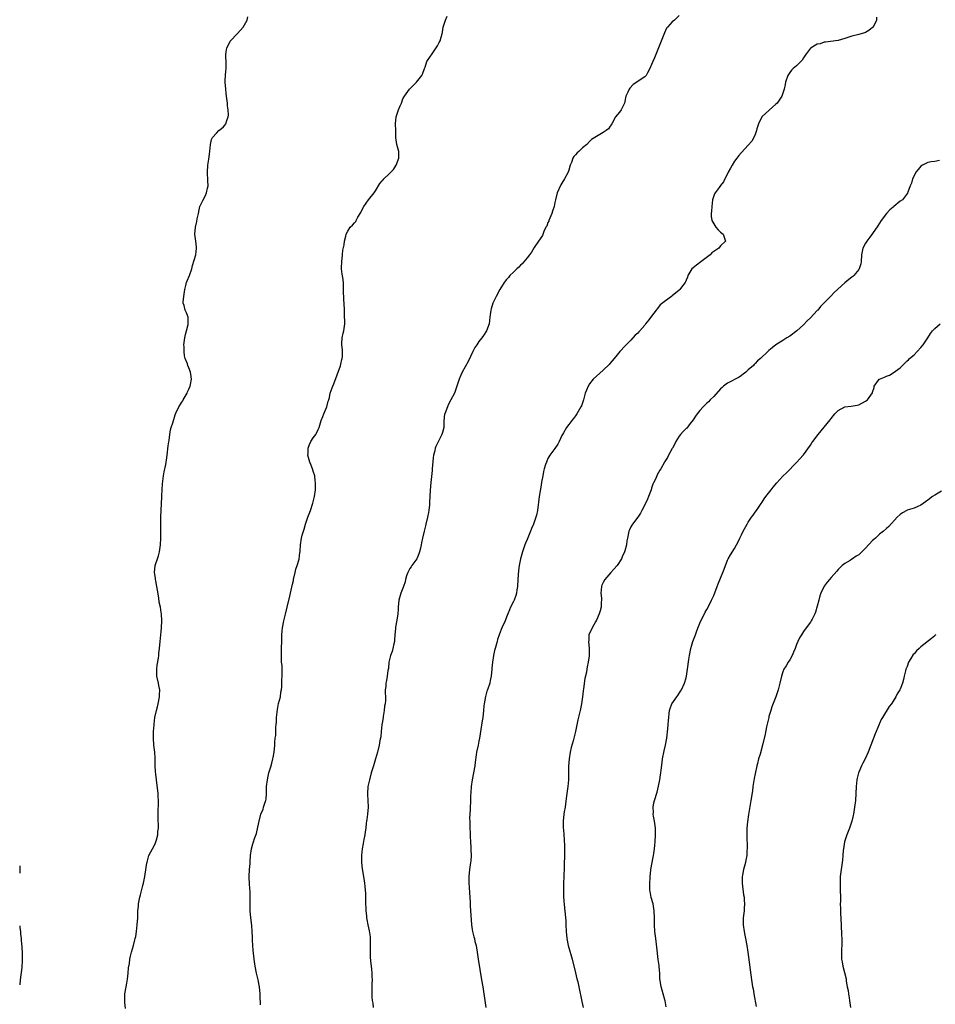
# Model space of a CAD drawing. Units: inches. Extents: x 2529000 to 2532000, y 1560000 to 1563000.
# Drawn here: x 2529000 to 2529265, y 1560632 to 1560917 of the extents above; entities that cross this region are included whole.
import ezdxf

# ---------------------------------------------------------------- set-up
doc = ezdxf.new("R2010")
doc.units = ezdxf.units.IN
doc.header["$MEASUREMENT"] = 0
doc.layers.add('LD25291560_10ft', color=253, linetype='Continuous')

msp = doc.modelspace()

# ---------------------------------------------------------------- linework, layer by layer
at = {"layer": 'LD25291560_10ft'}
for points, elevation in [([(2529030.69, 1560630.69), (2529030.43, 1560632.43), (2529030.41, 1560633), (2529030.44, 1560633.56), (2529030.48, 1560635), (2529030.79, 1560637), (2529031, 1560638.06), (2529031.2, 1560639.2), (2529031.43, 1560641), (2529031.54, 1560642.46), (2529031.76, 1560643.76), (2529031.9, 1560645), (2529032.09, 1560645.91), (2529032.37, 1560647), (2529032.95, 1560648.95), (2529033.36, 1560650.64), (2529033.48, 1560651), (2529033.6, 1560651.6), (2529033.83, 1560653), (2529034.06, 1560655), (2529034.19, 1560657), (2529034.2, 1560657.8), (2529034.24, 1560659), (2529034.37, 1560660.37), (2529034.39, 1560661), (2529034.48, 1560661.52), (2529034.79, 1560663), (2529035, 1560663.69), (2529035.69, 1560666.31), (2529035.85, 1560667), (2529036.27, 1560669), (2529036.38, 1560669.62), (2529036.81, 1560672.81), (2529036.88, 1560673.12), (2529037.43, 1560675), (2529039, 1560678.07), (2529039.29, 1560678.71), (2529039.41, 1560679), (2529039.6, 1560679.6), (2529039.98, 1560681), (2529040.01, 1560681.99), (2529040.19, 1560683), (2529040.22, 1560684.22), (2529040.14, 1560685), (2529040.09, 1560685.91), (2529040.12, 1560688.12), (2529040.21, 1560689.79), (2529040.2, 1560691), (2529040.11, 1560692.11), (2529040.06, 1560693), (2529039.58, 1560697), (2529039.44, 1560698.56), (2529039.35, 1560699.35), (2529039.28, 1560701), (2529039.25, 1560702.75), (2529039.2, 1560703.2), (2529039.09, 1560705), (2529038.87, 1560707), (2529038.74, 1560709), (2529038.78, 1560710.78), (2529038.77, 1560711), (2529038.91, 1560712.91), (2529038.91, 1560713.09), (2529039.18, 1560715), (2529039.61, 1560717), (2529039.91, 1560718.09), (2529040.12, 1560719), (2529040.5, 1560721), (2529040.5, 1560721.5), (2529040.56, 1560723), (2529040.33, 1560724.33), (2529040.2, 1560725), (2529039.76, 1560727), (2529039.7, 1560729), (2529039.85, 1560730.15), (2529040.18, 1560732.18), (2529040.29, 1560733), (2529040.32, 1560733.68), (2529040.46, 1560735), (2529040.65, 1560737), (2529041, 1560739.95), (2529041.11, 1560741), (2529041.18, 1560743), (2529041.05, 1560745), (2529041, 1560745.38), (2529040.73, 1560747), (2529040.4, 1560748.41), (2529040.33, 1560749.67), (2529039.91, 1560751.91), (2529039.75, 1560753), (2529039.42, 1560754.58), (2529039.35, 1560755), (2529039.34, 1560755.34), (2529039.08, 1560757), (2529039.28, 1560759), (2529039.37, 1560759.37), (2529039.88, 1560761), (2529040.16, 1560761.84), (2529040.46, 1560763), (2529040.81, 1560765), (2529040.92, 1560767), (2529040.89, 1560771), (2529040.89, 1560773.11), (2529040.93, 1560775), (2529041.04, 1560777), (2529041.16, 1560778.84), (2529041.21, 1560779.21), (2529041.35, 1560782.65), (2529041.46, 1560783.46), (2529041.64, 1560785), (2529041.84, 1560786.16), (2529042.29, 1560788.29), (2529042.41, 1560789), (2529042.47, 1560789.53), (2529042.68, 1560791), (2529043, 1560793.68), (2529043.17, 1560794.83), (2529043.27, 1560795.27), (2529043.5, 1560797), (2529043.66, 1560798.34), (2529043.9, 1560799), (2529044.35, 1560800.35), (2529044.53, 1560801), (2529044.68, 1560801.32), (2529045, 1560802.68), (2529045.18, 1560803.18), (2529046.08, 1560805), (2529047, 1560806.33), (2529047.23, 1560806.77), (2529047.32, 1560807), (2529048.47, 1560809), (2529048.63, 1560809.37), (2529049, 1560810.1), (2529049.37, 1560811), (2529049.5, 1560811.5), (2529049.79, 1560813), (2529049.56, 1560814.44), (2529049.51, 1560815), (2529049, 1560816.33), (2529048.7, 1560817), (2529048.57, 1560817.43), (2529047.95, 1560819), (2529047.73, 1560819.73), (2529047.61, 1560821), (2529047.63, 1560822.37), (2529047.57, 1560823), (2529047.63, 1560823.63), (2529047.83, 1560825), (2529048.04, 1560825.96), (2529048.33, 1560827), (2529048.8, 1560828.8), (2529048.83, 1560829), (2529048.8, 1560829.2), (2529048.8, 1560831), (2529048.26, 1560832.26), (2529047.93, 1560833), (2529047.65, 1560834.35), (2529047.39, 1560835), (2529047.32, 1560835.32), (2529047.49, 1560837), (2529047.71, 1560838.29), (2529047.78, 1560839), (2529048.14, 1560840.14), (2529048.34, 1560841), (2529048.48, 1560841.52), (2529049.17, 1560843), (2529049.81, 1560845), (2529050.04, 1560845.96), (2529051, 1560849), (2529051.25, 1560851), (2529051.24, 1560851.24), (2529051.02, 1560853), (2529050.71, 1560855), (2529050.88, 1560857), (2529051.32, 1560858.68), (2529051.44, 1560859.44), (2529051.75, 1560861), (2529051.93, 1560862.07), (2529052.21, 1560863), (2529053, 1560864.72), (2529053.79, 1560866.21), (2529054.14, 1560867), (2529054.38, 1560868.38), (2529054.55, 1560869), (2529054.44, 1560870.44), (2529054.46, 1560871), (2529054.36, 1560872.36), (2529054.36, 1560873), (2529054.49, 1560875), (2529054.76, 1560876.76), (2529055.03, 1560878.97), (2529055.05, 1560879.05), (2529055.23, 1560881), (2529055.55, 1560882.45), (2529055.84, 1560883), (2529057, 1560884.3), (2529057.65, 1560885), (2529058.4, 1560885.6), (2529059, 1560886.14), (2529059.39, 1560886.61), (2529059.66, 1560887), (2529059.97, 1560887.97), (2529060.41, 1560889), (2529060.47, 1560889.53), (2529060.4, 1560891), (2529060.22, 1560892.22), (2529060.16, 1560893), (2529059.92, 1560895), (2529059.84, 1560895.84), (2529059.68, 1560897), (2529059.55, 1560899), (2529059.55, 1560899.55), (2529059.62, 1560901), (2529059.73, 1560902.27), (2529059.77, 1560903), (2529059.79, 1560903.79), (2529059.77, 1560905), (2529059.69, 1560906.31), (2529059.67, 1560907), (2529059.78, 1560907.78), (2529059.98, 1560909), (2529060.35, 1560909.65), (2529061, 1560910.87), (2529061.08, 1560911), (2529063, 1560913), (2529063.94, 1560914.06), (2529064.7, 1560915), (2529065.88, 1560917), (2529066.08, 1560917.92)], 7030), ([(2529069.77, 1560631.77), (2529069.63, 1560634.37), (2529069.63, 1560635), (2529069.41, 1560637), (2529069.03, 1560639), (2529068.59, 1560641), (2529068.22, 1560643), (2529067.93, 1560645), (2529067.62, 1560647.62), (2529067.52, 1560649), (2529067.47, 1560650.53), (2529067.39, 1560651.39), (2529067.34, 1560653), (2529067.2, 1560654.8), (2529066.96, 1560656.96), (2529066.79, 1560659), (2529066.72, 1560661.28), (2529066.75, 1560663), (2529066.73, 1560664.73), (2529066.67, 1560665.33), (2529066.55, 1560667), (2529066.47, 1560668.47), (2529066.42, 1560669), (2529066.55, 1560671), (2529066.72, 1560672.72), (2529066.78, 1560673.22), (2529066.86, 1560675), (2529067.09, 1560677), (2529067.54, 1560678.46), (2529067.67, 1560679), (2529067.99, 1560679.99), (2529068.54, 1560681.46), (2529069, 1560683.21), (2529069.35, 1560685), (2529069.87, 1560687), (2529070.48, 1560688.48), (2529070.63, 1560689), (2529071, 1560690.16), (2529071.18, 1560690.82), (2529071.28, 1560691), (2529071.35, 1560691.35), (2529071.46, 1560693), (2529071.45, 1560694.55), (2529071.48, 1560695), (2529071.73, 1560697), (2529071.96, 1560698.04), (2529072.2, 1560699), (2529072.7, 1560700.7), (2529073, 1560701.83), (2529073.35, 1560703), (2529073.45, 1560703.45), (2529073.74, 1560705), (2529073.88, 1560707), (2529073.87, 1560707.87), (2529073.98, 1560709), (2529074.17, 1560709.83), (2529074.18, 1560712.18), (2529074.32, 1560713), (2529074.38, 1560713.62), (2529074.41, 1560715), (2529074.63, 1560717.37), (2529075, 1560719.06), (2529075.49, 1560721), (2529075.64, 1560722.36), (2529075.78, 1560723), (2529075.91, 1560723.91), (2529075.95, 1560726.05), (2529076.05, 1560727), (2529076.02, 1560728.02), (2529076.01, 1560729), (2529075.97, 1560730.03), (2529075.86, 1560731), (2529075.81, 1560731.81), (2529075.81, 1560733), (2529075.84, 1560734.16), (2529075.89, 1560738.11), (2529075.92, 1560739), (2529076.03, 1560740.03), (2529076.11, 1560741), (2529076.49, 1560743), (2529077, 1560744.95), (2529077.5, 1560747), (2529078.19, 1560750.19), (2529079, 1560753.59), (2529079.26, 1560754.74), (2529079.3, 1560755), (2529079.78, 1560757), (2529079.99, 1560758.01), (2529080.36, 1560759), (2529080.91, 1560760.91), (2529081.17, 1560762.83), (2529081.23, 1560763), (2529081.27, 1560763.27), (2529081.35, 1560765), (2529081.63, 1560767), (2529081.85, 1560767.85), (2529082.19, 1560769), (2529082.4, 1560769.6), (2529082.81, 1560771), (2529083, 1560771.6), (2529083.47, 1560773), (2529084.18, 1560775), (2529084.88, 1560777.12), (2529085.32, 1560778.68), (2529085.39, 1560779), (2529085.71, 1560781), (2529085.7, 1560781.7), (2529085.71, 1560783), (2529085.61, 1560783.61), (2529085.43, 1560785), (2529085, 1560786.37), (2529084.83, 1560787), (2529084.29, 1560788.29), (2529084.06, 1560789), (2529083.47, 1560791), (2529083.5, 1560791.5), (2529083.52, 1560793), (2529083.92, 1560794.08), (2529084.36, 1560795), (2529085, 1560796.05), (2529085.8, 1560797), (2529085.98, 1560797.42), (2529086.4, 1560798.4), (2529086.73, 1560799), (2529087.31, 1560801), (2529087.78, 1560802.22), (2529088.06, 1560803), (2529088.93, 1560805), (2529089.35, 1560806.65), (2529089.49, 1560807), (2529089.71, 1560807.71), (2529089.91, 1560809), (2529090.49, 1560810.49), (2529090.66, 1560811), (2529091, 1560811.67), (2529092.86, 1560816.86), (2529093, 1560817.37), (2529093.31, 1560818.69), (2529093.4, 1560819), (2529093.44, 1560819.44), (2529093.48, 1560821.48), (2529093.29, 1560823), (2529093.34, 1560823.34), (2529093.38, 1560825), (2529093.67, 1560826.33), (2529093.86, 1560827), (2529094.15, 1560829), (2529094.15, 1560830.15), (2529094.11, 1560831), (2529094.1, 1560832.1), (2529094.02, 1560833), (2529093.93, 1560835), (2529093.86, 1560835.86), (2529093.84, 1560837), (2529093.78, 1560837.78), (2529093.82, 1560839), (2529093.74, 1560839.74), (2529093.74, 1560841), (2529093.57, 1560842.43), (2529093.4, 1560843.4), (2529093.24, 1560845), (2529093.23, 1560845.23), (2529093.27, 1560847), (2529093.49, 1560849), (2529093.62, 1560850.38), (2529093.94, 1560851.94), (2529094.03, 1560853), (2529094.46, 1560854.46), (2529094.55, 1560855), (2529095, 1560855.92), (2529095.74, 1560857), (2529096.4, 1560857.6), (2529097, 1560858.31), (2529097.33, 1560858.67), (2529097.45, 1560859), (2529097.93, 1560859.93), (2529098.75, 1560861.25), (2529099, 1560861.76), (2529099.65, 1560863), (2529101, 1560864.97), (2529102.62, 1560867), (2529103, 1560867.52), (2529104.31, 1560869.69), (2529105, 1560870.48), (2529105.22, 1560870.78), (2529105.41, 1560871), (2529107, 1560872.5), (2529108.22, 1560873.78), (2529109.03, 1560875), (2529109.76, 1560877), (2529109.81, 1560877.81), (2529109.76, 1560879), (2529109.62, 1560879.62), (2529109.23, 1560881), (2529108.94, 1560883), (2529108.91, 1560885), (2529108.86, 1560887), (2529108.99, 1560889), (2529109.69, 1560891), (2529110.18, 1560892.18), (2529110.53, 1560893), (2529111, 1560894.21), (2529111.41, 1560895), (2529112.85, 1560897), (2529113.93, 1560898.07), (2529114.92, 1560899), (2529116.51, 1560901), (2529116.65, 1560901.35), (2529117.23, 1560903), (2529117.39, 1560903.39), (2529117.94, 1560905), (2529119, 1560906.61), (2529119.22, 1560907), (2529120.64, 1560909), (2529121, 1560909.55), (2529121.51, 1560910.49), (2529121.81, 1560911), (2529122.09, 1560912.09), (2529122.39, 1560913), (2529122.49, 1560913.51), (2529122.68, 1560915), (2529123, 1560916.15), (2529123.28, 1560917), (2529123.82, 1560918.18)], 7040), ([(2529191, 1560918.33), (2529189.6, 1560917), (2529189, 1560916.55), (2529187.6, 1560915), (2529187.35, 1560914.65), (2529186.7, 1560913.3), (2529185.61, 1560910.39), (2529183.87, 1560906.13), (2529183.36, 1560905), (2529183, 1560904.13), (2529182.45, 1560903), (2529181.77, 1560901.77), (2529181.4, 1560901), (2529181, 1560900.56), (2529179.7, 1560899.7), (2529178.7, 1560899), (2529177.62, 1560898.38), (2529176.66, 1560897.34), (2529176.48, 1560897), (2529176.14, 1560896.14), (2529175.58, 1560895), (2529175.13, 1560893), (2529175, 1560892.57), (2529174.17, 1560891), (2529173.68, 1560890.32), (2529172.59, 1560889), (2529171.48, 1560887), (2529171.3, 1560886.7), (2529171, 1560886.3), (2529170.48, 1560885.52), (2529169.81, 1560885), (2529169, 1560884.46), (2529167, 1560883.34), (2529165.61, 1560882.39), (2529165, 1560881.84), (2529164.22, 1560881), (2529163, 1560880), (2529161.96, 1560879), (2529161.44, 1560878.56), (2529161, 1560878.02), (2529160.52, 1560877.48), (2529160.24, 1560877), (2529159.76, 1560875.76), (2529159.44, 1560875), (2529159, 1560873.57), (2529158.81, 1560873), (2529157.78, 1560871), (2529157, 1560869.8), (2529156.7, 1560869.3), (2529155.66, 1560867), (2529155.16, 1560865), (2529155, 1560864.23), (2529154.78, 1560863), (2529154.31, 1560861.69), (2529154.13, 1560861), (2529153.26, 1560859), (2529153.2, 1560858.8), (2529153, 1560858.38), (2529152.63, 1560857.37), (2529152.41, 1560857), (2529151.78, 1560855.78), (2529151.37, 1560854.63), (2529150.24, 1560853), (2529149, 1560851.18), (2529148.22, 1560849.78), (2529147.65, 1560849), (2529147, 1560848.19), (2529146.02, 1560847), (2529145.55, 1560846.45), (2529145, 1560846), (2529144.55, 1560845.45), (2529143.99, 1560845), (2529143, 1560844.05), (2529141.97, 1560843), (2529141.54, 1560842.47), (2529141, 1560841.85), (2529140.64, 1560841.36), (2529140.34, 1560841), (2529139.02, 1560838.98), (2529138, 1560837), (2529137.06, 1560835), (2529136.57, 1560833.43), (2529136.41, 1560833), (2529136.17, 1560831), (2529136.02, 1560829.98), (2529135.93, 1560829), (2529135.19, 1560827), (2529134.31, 1560825.69), (2529133.88, 1560825), (2529133, 1560823.89), (2529132.38, 1560823), (2529131.86, 1560822.14), (2529131.22, 1560821), (2529129.91, 1560818.09), (2529128.16, 1560815), (2529127.79, 1560814.21), (2529127.3, 1560813), (2529126.62, 1560811), (2529126.22, 1560809.78), (2529125.88, 1560809), (2529124.9, 1560807), (2529124.23, 1560805.77), (2529123.86, 1560805), (2529123.09, 1560803), (2529123.07, 1560802.93), (2529122.88, 1560800.88), (2529122.79, 1560799), (2529122.43, 1560797.57), (2529122.24, 1560797), (2529120.53, 1560793.47), (2529120.37, 1560793), (2529120.21, 1560792.21), (2529119.85, 1560791), (2529119.73, 1560790.27), (2529119.49, 1560787), (2529119.48, 1560786.52), (2529119.04, 1560783.04), (2529118.87, 1560780.87), (2529118.72, 1560777.28), (2529118.64, 1560776.64), (2529118.5, 1560775), (2529118.36, 1560774.36), (2529118.14, 1560773), (2529117.63, 1560771), (2529117.48, 1560770.52), (2529117.1, 1560769), (2529116.64, 1560767), (2529116.35, 1560765.65), (2529116.29, 1560765), (2529116.09, 1560764.09), (2529115.83, 1560763), (2529115.61, 1560762.39), (2529114.97, 1560761), (2529113.56, 1560759), (2529113.35, 1560758.65), (2529113, 1560758.15), (2529112.38, 1560757), (2529112.05, 1560756.05), (2529111.76, 1560755), (2529111.66, 1560754.34), (2529111.16, 1560753), (2529110.37, 1560751), (2529109.79, 1560749), (2529109.61, 1560747), (2529109.59, 1560746.41), (2529109.5, 1560745), (2529109.23, 1560743.23), (2529108.84, 1560741.16), (2529108.83, 1560740.83), (2529108.65, 1560739), (2529108.52, 1560737.48), (2529108.5, 1560737), (2529108.34, 1560736.34), (2529108.07, 1560735), (2529107.84, 1560734.16), (2529107.41, 1560733), (2529106.93, 1560731), (2529106.77, 1560729.23), (2529106.64, 1560728.64), (2529106.45, 1560727), (2529106.25, 1560725.75), (2529106.07, 1560725), (2529105.99, 1560723.99), (2529105.88, 1560723), (2529105.83, 1560722.17), (2529105.92, 1560721), (2529105.96, 1560719.96), (2529105.84, 1560719), (2529105.67, 1560718.33), (2529105.56, 1560717), (2529105.28, 1560715.28), (2529105.22, 1560715), (2529105, 1560713.38), (2529104.92, 1560712.92), (2529104.71, 1560711), (2529104.58, 1560709.42), (2529104.32, 1560708.32), (2529104.09, 1560707), (2529103.61, 1560705), (2529103.07, 1560703), (2529102.43, 1560701), (2529101.82, 1560699), (2529101.31, 1560697), (2529100.85, 1560695), (2529100.68, 1560693), (2529100.72, 1560692.72), (2529100.84, 1560691), (2529100.93, 1560689), (2529100.73, 1560687), (2529100.52, 1560685.48), (2529100.44, 1560685), (2529100.36, 1560684.36), (2529100.24, 1560683), (2529100.07, 1560681.93), (2529099.96, 1560681), (2529099.71, 1560679.71), (2529099.45, 1560678.55), (2529099.19, 1560677), (2529099.02, 1560675), (2529099.03, 1560673), (2529099.17, 1560671.17), (2529099.26, 1560670.74), (2529099.72, 1560667.72), (2529099.87, 1560667), (2529099.94, 1560666.06), (2529100.05, 1560665), (2529100.11, 1560664.11), (2529100.12, 1560661.88), (2529100.24, 1560659), (2529100.39, 1560657.61), (2529100.43, 1560657), (2529100.51, 1560656.51), (2529100.8, 1560655), (2529101.21, 1560653.21), (2529101.48, 1560651.48), (2529101.5, 1560651), (2529101.48, 1560650.52), (2529101.54, 1560649), (2529101.5, 1560647), (2529101.52, 1560645.52), (2529101.67, 1560643.67), (2529101.8, 1560643), (2529101.93, 1560642.07), (2529102.02, 1560641), (2529102, 1560640), (2529102.05, 1560639), (2529102, 1560638), (2529101.99, 1560635), (2529102.03, 1560633.97), (2529102.12, 1560633), (2529102.23, 1560632.23), (2529102.34, 1560631)], 7050), ([(2529248.15, 1560917.85), (2529248.13, 1560917), (2529247.14, 1560915), (2529247, 1560914.87), (2529245.96, 1560914.04), (2529245, 1560913.47), (2529244.67, 1560913.33), (2529243, 1560912.82), (2529241, 1560912.33), (2529239, 1560911.69), (2529237, 1560911.11), (2529233.37, 1560910.63), (2529233, 1560910.61), (2529231.82, 1560910.18), (2529231, 1560910.01), (2529229.17, 1560909), (2529229, 1560908.85), (2529227.56, 1560907), (2529227.37, 1560906.63), (2529227, 1560906.13), (2529226.57, 1560905.43), (2529225, 1560903.78), (2529224.05, 1560903), (2529223.51, 1560902.49), (2529223, 1560901.83), (2529222.45, 1560901), (2529221.8, 1560899), (2529221.68, 1560898.32), (2529221.42, 1560897), (2529220.72, 1560895), (2529219.34, 1560893), (2529219, 1560892.65), (2529215, 1560889.08), (2529214.93, 1560889), (2529213.96, 1560887), (2529213.5, 1560885.5), (2529213.4, 1560885), (2529213, 1560883.89), (2529212.62, 1560883), (2529212.03, 1560881.97), (2529211, 1560880.8), (2529209, 1560878.66), (2529208.24, 1560877.76), (2529207.69, 1560877), (2529207, 1560876.12), (2529206.3, 1560875), (2529205.86, 1560874.14), (2529205.22, 1560873), (2529205, 1560872.48), (2529204.24, 1560871), (2529203.83, 1560870.17), (2529203, 1560869.14), (2529202.57, 1560868.57), (2529201.4, 1560867), (2529201.26, 1560866.74), (2529201, 1560866.12), (2529200.6, 1560865), (2529200.41, 1560863), (2529200.33, 1560861.67), (2529200.26, 1560861), (2529200.26, 1560860.26), (2529200.42, 1560859), (2529201, 1560858.02), (2529201.64, 1560857), (2529202.25, 1560856.25), (2529203, 1560855.63), (2529203.32, 1560855.32), (2529203.7, 1560855), (2529204.37, 1560853), (2529203, 1560851.61), (2529202.5, 1560851), (2529201.58, 1560850.42), (2529201, 1560849.95), (2529200.43, 1560849.57), (2529199.92, 1560849), (2529197.25, 1560847), (2529196, 1560846), (2529195, 1560845.28), (2529194.7, 1560845), (2529193.54, 1560843), (2529193.44, 1560842.56), (2529193, 1560841.66), (2529192.83, 1560841.17), (2529192.71, 1560841), (2529191.63, 1560839.63), (2529191.17, 1560839), (2529191, 1560838.84), (2529189, 1560837.14), (2529188.78, 1560837), (2529187, 1560835.67), (2529185.5, 1560834.5), (2529185, 1560833.87), (2529184.59, 1560833.41), (2529184.34, 1560833), (2529183, 1560831.3), (2529182.19, 1560830.19), (2529181.24, 1560829), (2529181, 1560828.66), (2529179.59, 1560827), (2529179.3, 1560826.7), (2529179, 1560826.3), (2529178.28, 1560825.72), (2529177, 1560824.33), (2529175.35, 1560822.64), (2529173.83, 1560821), (2529173, 1560820.09), (2529172.12, 1560819), (2529171, 1560817.65), (2529170.69, 1560817.31), (2529169, 1560815.59), (2529167, 1560813.87), (2529166.12, 1560813), (2529165, 1560811.68), (2529164.6, 1560811), (2529164.13, 1560809.87), (2529163.81, 1560809), (2529163.25, 1560807), (2529162.69, 1560805.31), (2529162.53, 1560805), (2529161.38, 1560803), (2529161, 1560802.42), (2529160.39, 1560801.61), (2529159.87, 1560801), (2529159, 1560799.85), (2529158.39, 1560799), (2529157.48, 1560797.48), (2529157.17, 1560797), (2529157, 1560796.67), (2529156.24, 1560795), (2529155.82, 1560794.18), (2529155, 1560792.96), (2529153.55, 1560791), (2529153, 1560790.03), (2529152.69, 1560789.31), (2529152.53, 1560789), (2529152.28, 1560788.28), (2529151.91, 1560787), (2529151.73, 1560786.27), (2529151.46, 1560785), (2529151.16, 1560783.16), (2529151, 1560782.32), (2529150.43, 1560779), (2529149.94, 1560775), (2529149.63, 1560773.63), (2529149.47, 1560773), (2529148.76, 1560771), (2529148.22, 1560769.78), (2529147.95, 1560769), (2529147, 1560766.59), (2529146.48, 1560765.52), (2529146.29, 1560765), (2529145.57, 1560763), (2529145.01, 1560761), (2529144.65, 1560759), (2529144.45, 1560757.55), (2529144.27, 1560755), (2529144.16, 1560753), (2529144, 1560752), (2529143.86, 1560751), (2529143.66, 1560750.34), (2529143.18, 1560749), (2529143, 1560748.6), (2529142.18, 1560747), (2529141.81, 1560746.19), (2529141.33, 1560745), (2529141, 1560744.09), (2529140.55, 1560743), (2529139.65, 1560741), (2529139, 1560739.27), (2529138.88, 1560739), (2529138.42, 1560737.58), (2529138.26, 1560737), (2529137.72, 1560735), (2529137.55, 1560734.45), (2529137.25, 1560733), (2529136.94, 1560731), (2529136.74, 1560729.26), (2529136.74, 1560729), (2529136.53, 1560727), (2529136.3, 1560725.7), (2529136.13, 1560725), (2529135.47, 1560723), (2529135.32, 1560722.68), (2529134.86, 1560721.14), (2529134.49, 1560719), (2529134.43, 1560718.43), (2529134.34, 1560717), (2529134.11, 1560715), (2529133.93, 1560714.07), (2529133.58, 1560711.58), (2529133.17, 1560709), (2529133, 1560708.17), (2529132.73, 1560707), (2529132.31, 1560705), (2529132.23, 1560704.23), (2529131.92, 1560702.08), (2529131.81, 1560701), (2529131.45, 1560699), (2529131.04, 1560697), (2529130.74, 1560695), (2529130.67, 1560693.33), (2529130.63, 1560693), (2529130.6, 1560692.6), (2529130.6, 1560691), (2529130.58, 1560690.58), (2529130.47, 1560689), (2529130.47, 1560688.47), (2529130.34, 1560687), (2529130.28, 1560685.72), (2529130.32, 1560685), (2529130.38, 1560684.38), (2529130.38, 1560683), (2529130.42, 1560681.58), (2529130.5, 1560680.5), (2529130.58, 1560679), (2529130.68, 1560677.32), (2529130.69, 1560676.69), (2529130.75, 1560675), (2529130.63, 1560673.37), (2529130.59, 1560673), (2529130.25, 1560671), (2529130.03, 1560669), (2529130.05, 1560667), (2529130.14, 1560665.86), (2529130.24, 1560664.24), (2529130.34, 1560663), (2529130.43, 1560661.57), (2529130.46, 1560660.46), (2529130.81, 1560655), (2529131, 1560653.57), (2529131.09, 1560653), (2529131.53, 1560651.53), (2529131.67, 1560651), (2529131.83, 1560650.17), (2529132.15, 1560649), (2529132.3, 1560648.3), (2529132.47, 1560647), (2529132.76, 1560645), (2529133.78, 1560639), (2529134.1, 1560637), (2529134.66, 1560633), (2529135, 1560631)], 7060), ([(2529266.36, 1560876.36), (2529265, 1560876.09), (2529263.97, 1560875.97), (2529263, 1560875.79), (2529261.45, 1560875), (2529261, 1560874.68), (2529260.25, 1560873.75), (2529259.56, 1560873), (2529259, 1560871.87), (2529258.52, 1560871), (2529258.25, 1560869.75), (2529257.91, 1560869), (2529257.2, 1560867.2), (2529257.14, 1560867), (2529257.08, 1560866.92), (2529256.24, 1560865.76), (2529255.63, 1560865), (2529255, 1560864.53), (2529253.2, 1560863), (2529253, 1560862.87), (2529251.98, 1560862.02), (2529251, 1560860.99), (2529249.51, 1560859), (2529249, 1560858.23), (2529248.53, 1560857.47), (2529247, 1560855.24), (2529246.18, 1560854.18), (2529245.3, 1560853), (2529245, 1560852.43), (2529244.18, 1560851), (2529243.82, 1560849), (2529243.7, 1560847), (2529243.58, 1560846.42), (2529243.14, 1560845), (2529243, 1560844.78), (2529241.53, 1560843), (2529241.25, 1560842.75), (2529241, 1560842.57), (2529240.15, 1560841.85), (2529239, 1560840.94), (2529235.91, 1560838.09), (2529235, 1560837.15), (2529231.91, 1560834.09), (2529231.1, 1560833), (2529231, 1560832.89), (2529229, 1560830.74), (2529228.09, 1560829.91), (2529227, 1560828.74), (2529225.04, 1560827), (2529223, 1560825.5), (2529222.18, 1560825), (2529221, 1560824.22), (2529219.03, 1560822.97), (2529217.92, 1560822.08), (2529217, 1560821.29), (2529216.68, 1560821), (2529214.59, 1560819), (2529213.72, 1560818.28), (2529213, 1560817.54), (2529212.72, 1560817.28), (2529212.49, 1560817), (2529211, 1560815.69), (2529210.28, 1560815), (2529209.57, 1560814.43), (2529209, 1560814.1), (2529208.38, 1560813.62), (2529205, 1560811.81), (2529203.87, 1560811), (2529203.4, 1560810.6), (2529203, 1560810.22), (2529201, 1560808.04), (2529200, 1560807), (2529199.52, 1560806.48), (2529199, 1560806.06), (2529197.95, 1560805), (2529197, 1560803.96), (2529196.21, 1560803), (2529195.72, 1560802.28), (2529195, 1560801.27), (2529194.13, 1560800.13), (2529193.17, 1560798.83), (2529193, 1560798.68), (2529192.15, 1560797.85), (2529191.41, 1560797), (2529191, 1560796.5), (2529190.03, 1560795), (2529189.72, 1560794.28), (2529189.04, 1560793), (2529189, 1560792.9), (2529187.92, 1560791), (2529187.65, 1560790.35), (2529186.88, 1560789.12), (2529186.78, 1560789), (2529185.64, 1560787), (2529185.37, 1560786.63), (2529184.65, 1560785.35), (2529184.49, 1560785), (2529184.09, 1560784.09), (2529183.56, 1560783), (2529183.39, 1560782.61), (2529183, 1560781.47), (2529182.86, 1560781), (2529182.14, 1560779), (2529181.79, 1560778.21), (2529181.22, 1560777), (2529180.21, 1560775), (2529179.79, 1560774.21), (2529178.99, 1560773.01), (2529177.43, 1560771), (2529177, 1560770.28), (2529176.59, 1560769.41), (2529176.42, 1560769), (2529176, 1560767), (2529175.85, 1560766.15), (2529175.7, 1560765), (2529175.26, 1560763.26), (2529175.18, 1560763), (2529174.49, 1560761.51), (2529174.28, 1560761), (2529172.99, 1560759), (2529172.06, 1560757.94), (2529171.2, 1560757), (2529169.47, 1560755), (2529169, 1560754.16), (2529168.63, 1560753.37), (2529168.48, 1560753), (2529168.3, 1560751), (2529168.45, 1560749.55), (2529168.49, 1560749), (2529168.43, 1560748.43), (2529168.39, 1560747), (2529168.12, 1560745.88), (2529167.79, 1560745), (2529167, 1560743.17), (2529166.73, 1560742.73), (2529165.76, 1560741), (2529164.85, 1560739), (2529164.79, 1560737.21), (2529164.76, 1560737), (2529164.92, 1560735), (2529164.89, 1560733), (2529164.89, 1560732.89), (2529164.66, 1560731), (2529164.35, 1560729.65), (2529164.29, 1560729), (2529164.17, 1560728.17), (2529163.7, 1560726.3), (2529163.32, 1560723.32), (2529163.23, 1560722.77), (2529163.02, 1560721), (2529162.72, 1560719), (2529162.31, 1560717), (2529161.67, 1560714.33), (2529160.95, 1560711), (2529160.25, 1560708.25), (2529159.7, 1560706.3), (2529159.46, 1560705), (2529159.14, 1560703), (2529158.95, 1560700.95), (2529158.91, 1560697), (2529158.72, 1560695), (2529158.47, 1560693), (2529158.36, 1560692.36), (2529158.1, 1560689.9), (2529157.93, 1560689), (2529157.72, 1560687.72), (2529157.63, 1560687), (2529157.44, 1560685), (2529157.44, 1560683), (2529157.46, 1560682.54), (2529157.59, 1560681), (2529157.72, 1560679.72), (2529157.79, 1560677.79), (2529157.78, 1560675.78), (2529157.69, 1560671.69), (2529157.55, 1560669), (2529157.46, 1560667), (2529157.46, 1560665), (2529157.5, 1560663.5), (2529157.6, 1560661.6), (2529157.65, 1560661), (2529157.78, 1560659.78), (2529157.93, 1560658.07), (2529158.07, 1560657), (2529158.14, 1560656.14), (2529158.19, 1560655), (2529158.25, 1560653), (2529158.45, 1560651), (2529158.87, 1560649), (2529159.36, 1560647.36), (2529159.59, 1560646.41), (2529159.98, 1560645), (2529160.98, 1560641.02), (2529161.36, 1560639.36), (2529161.6, 1560638.4), (2529161.9, 1560637), (2529162.77, 1560632.77), (2529163.2, 1560631)], 7070), ([(2529187.24, 1560631.23), (2529186.9, 1560632.9), (2529186.8, 1560633.2), (2529186.33, 1560635), (2529186.08, 1560636.08), (2529185.81, 1560637), (2529185.42, 1560639.42), (2529185.36, 1560641), (2529185.23, 1560642.77), (2529185.15, 1560643.15), (2529184.93, 1560644.93), (2529184.51, 1560648.51), (2529184.19, 1560651), (2529183.96, 1560653), (2529183.87, 1560655), (2529183.86, 1560657), (2529183.78, 1560659), (2529183.45, 1560661), (2529182.92, 1560662.92), (2529182.6, 1560664.6), (2529182.54, 1560665), (2529182.52, 1560665.48), (2529182.49, 1560667), (2529182.61, 1560668.61), (2529182.61, 1560669), (2529182.83, 1560670.83), (2529182.83, 1560671), (2529183.48, 1560674.52), (2529183.56, 1560675), (2529183.62, 1560675.62), (2529183.82, 1560677), (2529183.95, 1560678.05), (2529184.03, 1560679), (2529184.17, 1560681), (2529184.12, 1560683), (2529183.82, 1560685), (2529183.58, 1560686.42), (2529183.5, 1560687), (2529183.53, 1560687.53), (2529183.48, 1560689), (2529183.69, 1560690.31), (2529183.86, 1560691), (2529184.57, 1560693.43), (2529185, 1560695.17), (2529185.36, 1560697), (2529185.6, 1560698.4), (2529185.68, 1560699), (2529185.74, 1560699.74), (2529186.06, 1560701.94), (2529186.18, 1560703), (2529186.62, 1560705.38), (2529187.02, 1560707), (2529187.42, 1560709), (2529187.69, 1560711.69), (2529187.77, 1560713), (2529187.86, 1560714.14), (2529187.96, 1560715), (2529188.14, 1560716.14), (2529188.23, 1560717), (2529188.39, 1560717.61), (2529188.88, 1560719), (2529190.28, 1560721), (2529190.62, 1560721.38), (2529191.4, 1560722.6), (2529191.62, 1560723), (2529192.55, 1560725), (2529193, 1560726.52), (2529193.12, 1560727), (2529193.45, 1560729), (2529193.82, 1560731.82), (2529193.99, 1560733), (2529194.4, 1560735), (2529194.97, 1560737.03), (2529195.68, 1560739), (2529196.14, 1560740.14), (2529196.61, 1560741.39), (2529197, 1560742.32), (2529198.51, 1560745.49), (2529199, 1560746.33), (2529199.37, 1560747), (2529200.39, 1560749), (2529200.59, 1560749.41), (2529201, 1560750.38), (2529201.98, 1560753), (2529202.29, 1560753.71), (2529203.68, 1560757), (2529204.03, 1560757.97), (2529205, 1560760.57), (2529205.2, 1560761), (2529205.84, 1560762.16), (2529207, 1560763.95), (2529207.58, 1560765), (2529208.08, 1560765.92), (2529208.55, 1560767), (2529209, 1560767.88), (2529209.52, 1560769), (2529210.65, 1560771), (2529211, 1560771.57), (2529211.98, 1560773), (2529212.38, 1560773.62), (2529213, 1560774.53), (2529213.37, 1560775), (2529214.75, 1560777), (2529215, 1560777.41), (2529215.64, 1560778.36), (2529216.09, 1560779), (2529217.61, 1560781), (2529218.26, 1560781.74), (2529219.27, 1560783), (2529221, 1560784.92), (2529222.08, 1560785.92), (2529225, 1560788.83), (2529226.89, 1560791), (2529227, 1560791.13), (2529229, 1560793.87), (2529229.44, 1560794.56), (2529229.74, 1560795), (2529231.25, 1560797), (2529234.76, 1560801.24), (2529235, 1560801.62), (2529236.11, 1560803), (2529237, 1560803.91), (2529239, 1560805.01), (2529240.82, 1560805.18), (2529242.55, 1560805.45), (2529243, 1560805.58), (2529245, 1560806.66), (2529245.49, 1560807), (2529246.96, 1560809.04), (2529247, 1560809.27), (2529247.43, 1560810.57), (2529247.5, 1560811), (2529248.69, 1560812.69), (2529248.92, 1560813), (2529249, 1560813.06), (2529250.41, 1560813.59), (2529251, 1560813.93), (2529251.86, 1560814.14), (2529253, 1560814.87), (2529255, 1560816.3), (2529255.67, 1560817), (2529256.37, 1560817.63), (2529257, 1560818.28), (2529257.38, 1560818.62), (2529257.74, 1560819), (2529259, 1560820.06), (2529259.93, 1560821), (2529261, 1560822.18), (2529261.64, 1560823), (2529263.02, 1560825), (2529263.8, 1560826.2), (2529264.38, 1560827), (2529265, 1560827.7), (2529266.6, 1560829)], 7080), ([(2529267, 1560780.54), (2529265, 1560779.42), (2529264.37, 1560779), (2529263, 1560777.92), (2529261.61, 1560777), (2529261, 1560776.51), (2529260.14, 1560776.14), (2529259, 1560775.62), (2529257, 1560775.05), (2529256.89, 1560775), (2529255.7, 1560774.3), (2529255, 1560773.84), (2529254.15, 1560773), (2529251.71, 1560770.29), (2529251, 1560769.71), (2529250.19, 1560769), (2529249, 1560768.12), (2529247.83, 1560767), (2529247.38, 1560766.62), (2529247, 1560766.28), (2529245, 1560764.09), (2529243, 1560762.14), (2529242.29, 1560761.71), (2529241.23, 1560761), (2529241, 1560760.83), (2529240.53, 1560760.53), (2529239, 1560759.62), (2529238.22, 1560759), (2529237, 1560757.89), (2529236.63, 1560757.37), (2529235, 1560755.6), (2529234.53, 1560755), (2529233.81, 1560754.19), (2529232.97, 1560753.03), (2529232.04, 1560751), (2529231.76, 1560750.24), (2529231.43, 1560749), (2529231, 1560747.26), (2529230.47, 1560745.53), (2529230.25, 1560745), (2529229.46, 1560743.46), (2529229.24, 1560743), (2529229, 1560742.62), (2529227.76, 1560741), (2529227, 1560739.91), (2529226.38, 1560739), (2529225.88, 1560738.12), (2529225.36, 1560737), (2529225, 1560736.15), (2529224.57, 1560735), (2529224.08, 1560733.92), (2529223.7, 1560733), (2529223, 1560731.73), (2529222.55, 1560731), (2529221.99, 1560730.01), (2529221.32, 1560729), (2529221, 1560728.21), (2529220.58, 1560727), (2529220.17, 1560725), (2529219.67, 1560723), (2529218.96, 1560720.96), (2529217.87, 1560718.13), (2529217.5, 1560717), (2529217, 1560715.34), (2529216.91, 1560715), (2529216.3, 1560712.3), (2529215.85, 1560710.15), (2529215.13, 1560707), (2529214.41, 1560704.41), (2529213.97, 1560703), (2529213.67, 1560701.67), (2529213.48, 1560701), (2529213, 1560698.69), (2529212.7, 1560697.3), (2529212.34, 1560695), (2529212.22, 1560693.78), (2529211.74, 1560691), (2529211.61, 1560690.39), (2529211.08, 1560686.92), (2529210.79, 1560684.79), (2529210.63, 1560683), (2529210.57, 1560681), (2529210.64, 1560677), (2529210.61, 1560676.61), (2529210.55, 1560675), (2529210.32, 1560673.68), (2529210.17, 1560673), (2529209.61, 1560671), (2529209.34, 1560669.34), (2529209.26, 1560669), (2529209.28, 1560667.28), (2529209.26, 1560667), (2529209.66, 1560663.66), (2529209.78, 1560663), (2529209.86, 1560662.14), (2529209.9, 1560661), (2529209.81, 1560659.81), (2529209.77, 1560659), (2529209.54, 1560657), (2529209.5, 1560655), (2529209.77, 1560653), (2529209.98, 1560651.98), (2529210.2, 1560651), (2529210.59, 1560649), (2529210.89, 1560647), (2529211.96, 1560639), (2529212.26, 1560637), (2529212.38, 1560636.38), (2529212.59, 1560635), (2529213.26, 1560631.26)], 7090), ([(2529265.3, 1560739), (2529265.17, 1560738.83), (2529265, 1560738.71), (2529264.11, 1560737.89), (2529261, 1560735.47), (2529260.51, 1560735), (2529259.69, 1560734.31), (2529259, 1560733.47), (2529258.75, 1560733.25), (2529258.11, 1560732.11), (2529257.41, 1560731), (2529257, 1560729.78), (2529256.77, 1560729.23), (2529256.68, 1560729), (2529256.55, 1560728.55), (2529256.16, 1560727), (2529255.96, 1560726.04), (2529255.63, 1560725), (2529255, 1560723.2), (2529254.9, 1560723), (2529254.15, 1560721.85), (2529253.7, 1560721), (2529253, 1560719.78), (2529252.47, 1560719), (2529251.84, 1560718.16), (2529249.85, 1560715), (2529249.53, 1560714.47), (2529249, 1560713.29), (2529248.89, 1560713.11), (2529248.78, 1560712.78), (2529247.71, 1560710.29), (2529247.26, 1560709), (2529246.48, 1560707), (2529245.73, 1560705), (2529244.83, 1560703), (2529244.19, 1560701.81), (2529243.8, 1560701), (2529243, 1560699.16), (2529242.94, 1560699), (2529242.55, 1560697.45), (2529242.45, 1560697), (2529242.25, 1560695), (2529242.15, 1560693), (2529242.01, 1560691), (2529241.77, 1560689), (2529241.43, 1560687), (2529241.36, 1560686.64), (2529240.98, 1560685), (2529240.32, 1560683), (2529239.97, 1560682.03), (2529239.56, 1560681), (2529238.88, 1560679), (2529238.54, 1560677), (2529238.53, 1560676.53), (2529238.43, 1560675), (2529238.28, 1560673.72), (2529238.22, 1560673), (2529237.86, 1560671), (2529237.68, 1560669.68), (2529237.61, 1560669), (2529237.57, 1560667.57), (2529237.57, 1560667), (2529237.64, 1560665), (2529237.67, 1560663), (2529237.67, 1560661.67), (2529237.65, 1560661), (2529237.69, 1560659.69), (2529237.67, 1560659), (2529237.67, 1560658.33), (2529237.89, 1560655), (2529237.91, 1560653.91), (2529238.02, 1560653), (2529238, 1560652), (2529238.1, 1560651), (2529238.11, 1560649.89), (2529238.06, 1560649), (2529238.04, 1560648.04), (2529237.97, 1560647), (2529238.04, 1560646.04), (2529238.02, 1560645), (2529238.21, 1560644.21), (2529238.36, 1560643), (2529239.34, 1560639.34), (2529239.4, 1560638.6), (2529239.66, 1560637), (2529239.89, 1560635.89), (2529240.01, 1560635), (2529240.2, 1560633.8), (2529240.36, 1560633), (2529240.58, 1560631)], 7100), ([(2529000, 1560672.08), (2529000.01, 1560672.01), (2529000.02, 1560671), (2529000, 1560670), (2529000, 1560669.91)], 7020), ([(2529000, 1560654.67), (2529000.07, 1560654.07), (2529000.26, 1560653), (2529000.28, 1560652.28), (2529000.43, 1560651), (2529000.44, 1560650.44), (2529000.6, 1560648.6), (2529000.73, 1560646.73), (2529000.75, 1560644.74), (2529000.58, 1560642.58), (2529000.13, 1560639), (2529000, 1560637.62)], 7020)]:
    msp.add_lwpolyline(points, dxfattribs=dict(at, elevation=elevation))

doc.saveas('drawing.dxf')
